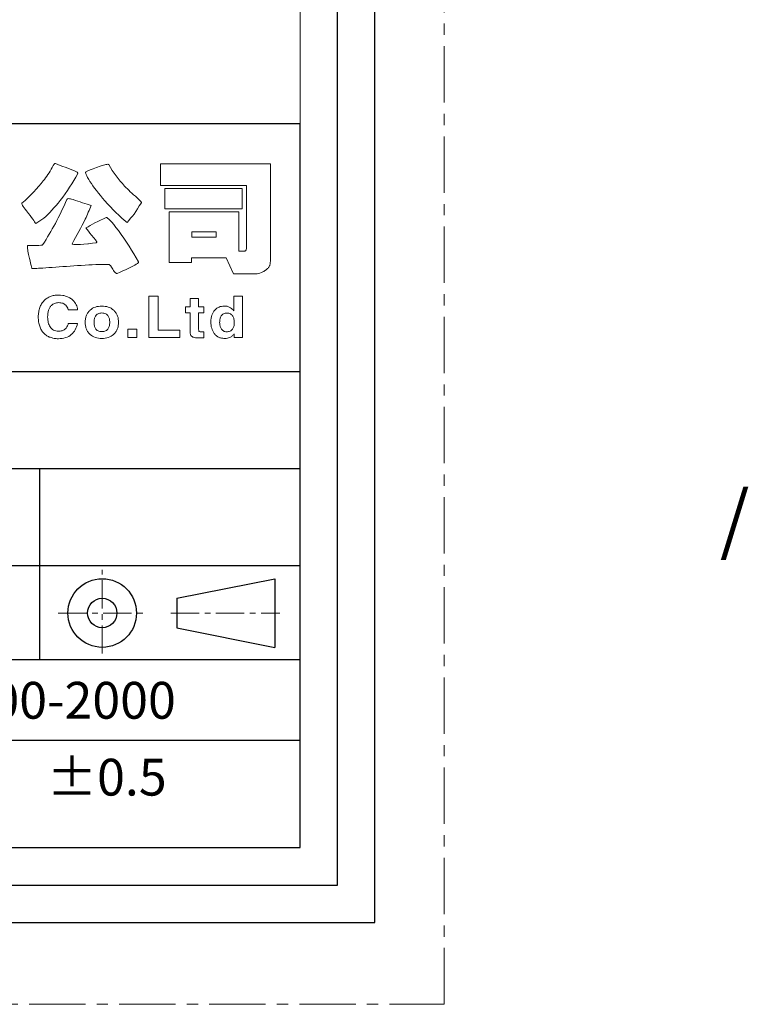
# Model space of a CAD drawing. Extents: x 5289 to 5935, y 31 to 471.
# Drawn here: x 5856 to 5935, y 31 to 138 of the extents above; entities that cross this region are included whole.
import ezdxf

# ---------------------------------------------------------------- set-up
doc = ezdxf.new("R2010")
doc.units = 0
doc.header["$LTSCALE"] = 16.335
doc.linetypes.add('CENTER', pattern=[0.6, 0.375, -0.075, 0.075, -0.075])
doc.layers.get('0').update_dxf_attribs({"linetype": 'CONTINUOUS'})
for name, color, linetype, lineweight in [('1实体粗线', 7, 'CONTINUOUS', 30), ('2实体细线', 2, 'CONTINUOUS', 15), ('3中心线', 1, 'CENTER', 5)]:
    doc.layers.add(name, color=color, linetype=linetype, lineweight=lineweight)
doc.styles.add('宋体', font='txt')

# ---------------------------------------------------------------- blocks, each defined once
blk = doc.blocks.new('A$C0649190B')
at = {"layer": '2实体细线', "color": 7, "lineweight": 0}
for points in [[(102.963, -2.733), (102.864, -2.917), (102.756, -3.106), (102.644, -3.286), (102.527, -3.47), (102.406, -3.65), (102.28, -3.83), (102.15, -4.009), (102.015, -4.185), (101.898, -4.328), (101.786, -4.463), (101.673, -4.594), (101.561, -4.719), (101.448, -4.841), (101.341, -4.953), (101.233, -5.057), (101.125, -5.16), (101.012, -5.232), (100.905, -5.299), (100.792, -5.371), (100.68, -5.439), (100.657, -5.403), (100.621, -5.353), (100.576, -5.286), (100.518, -5.209), (100.451, -5.12), (100.37, -5.012), (100.28, -4.89), (100.176, -4.755), (100.109, -4.666), (100.055, -4.589), (100.006, -4.522), (99.97, -4.463), (99.947, -4.418), (99.929, -4.382), (99.925, -4.364), (99.925, -4.355), (99.925, -4.346), (99.929, -4.337), (100.1, -4.185), (100.266, -4.027), (100.424, -3.874), (100.572, -3.722), (100.711, -3.573), (100.846, -3.42), (100.972, -3.277), (101.089, -3.128), (101.152, -3.043), (101.219, -2.958), (101.282, -2.868), (101.341, -2.778), (101.404, -2.683), (101.462, -2.589), (101.52, -2.495), (101.579, -2.396), (101.637, -2.292), (101.687, -2.225), (101.709, -2.202), (101.723, -2.184), (101.741, -2.18), (101.75, -2.18), (101.884, -2.234), (102.019, -2.283), (102.154, -2.337), (102.289, -2.387), (102.424, -2.441), (102.563, -2.49), (102.698, -2.544), (102.833, -2.598), (102.869, -2.616), (102.9, -2.634), (102.927, -2.652), (102.945, -2.67), (102.959, -2.688), (102.968, -2.701), (102.968, -2.719), (102.963, -2.733), (102.963, -2.733)], [(106.429, -4.315), (106.316, -4.49), (106.218, -4.652), (106.123, -4.796), (106.033, -4.931), (105.939, -5.048), (105.84, -5.16), (105.746, -5.272), (105.647, -5.385), (105.494, -5.259), (105.341, -5.129), (105.193, -4.989), (105.04, -4.845), (104.887, -4.697), (104.739, -4.54), (104.59, -4.378), (104.442, -4.212), (104.316, -4.063), (104.199, -3.924), (104.087, -3.785), (103.984, -3.654), (103.885, -3.524), (103.795, -3.394), (103.709, -3.272), (103.628, -3.151), (103.561, -3.043), (103.503, -2.944), (103.458, -2.859), (103.426, -2.787), (103.404, -2.728), (103.395, -2.683), (103.395, -2.665), (103.399, -2.652), (103.404, -2.643), (103.413, -2.634), (103.521, -2.584), (103.651, -2.526), (103.804, -2.468), (103.979, -2.4), (104.195, -2.324), (104.366, -2.27), (104.438, -2.252), (104.5, -2.238), (104.55, -2.229), (104.595, -2.225), (104.613, -2.225), (104.626, -2.229), (104.64, -2.238), (104.649, -2.243), (104.743, -2.405), (104.847, -2.557), (104.95, -2.71), (105.053, -2.859), (105.166, -3.002), (105.278, -3.142), (105.395, -3.277), (105.516, -3.407), (105.588, -3.483), (105.665, -3.56), (105.741, -3.636), (105.826, -3.717), (105.912, -3.798), (106.006, -3.883), (106.101, -3.964), (106.2, -4.054), (106.312, -4.153), (106.384, -4.23), (106.411, -4.257), (106.424, -4.283), (106.429, -4.301), (106.429, -4.315), (106.429, -4.315)], [(113.454, -7.268), (113.454, -7.38), (113.445, -7.484), (113.441, -7.569), (113.427, -7.646), (113.418, -7.682), (113.409, -7.718), (113.396, -7.749), (113.378, -7.78), (113.36, -7.807), (113.337, -7.839), (113.315, -7.866), (113.288, -7.893), (113.207, -7.96), (113.126, -8.023), (113.086, -8.05), (113.041, -8.073), (112.996, -8.095), (112.955, -8.113), (112.87, -8.145), (112.793, -8.167), (112.726, -8.181), (112.668, -8.185), (111.445, -8.185), (111.032, -7.304), (109.148, -7.304), (109.148, -7.56), (107.93, -7.56), (107.93, -4.809), (111.737, -4.809), (111.737, -6.953), (111.998, -6.953), (112.02, -6.953), (112.043, -6.949), (112.061, -6.94), (112.079, -6.931), (112.092, -6.922), (112.106, -6.908), (112.115, -6.895), (112.124, -6.882), (112.133, -6.846), (112.142, -6.805), (112.151, -6.765), (112.151, -6.72), (112.151, -3.385), (107.472, -3.385), (107.472, -2.193), (113.454, -2.193), (113.454, -7.268), (113.454, -7.268)], [(111.904, -4.652), (107.701, -4.652), (107.701, -3.537), (111.904, -3.537), (111.904, -4.652), (111.904, -4.652)], [(106.267, -7.533), (106.271, -7.542), (106.271, -7.556), (106.262, -7.569), (106.249, -7.587), (106.209, -7.619), (106.15, -7.659), (106.069, -7.709), (105.97, -7.763), (105.849, -7.821), (105.71, -7.884), (105.561, -7.951), (105.413, -8.023), (105.265, -8.091), (105.116, -8.158), (105.107, -8.163), (105.098, -8.163), (105.085, -8.163), (105.076, -8.158), (105.049, -8.145), (105.022, -8.122), (104.99, -8.086), (104.954, -8.046), (104.918, -7.992), (104.878, -7.929), (104.806, -7.812), (104.743, -7.731), (104.716, -7.7), (104.698, -7.682), (104.676, -7.668), (104.662, -7.664), (104.487, -7.664), (104.307, -7.668), (104.127, -7.673), (103.943, -7.677), (103.754, -7.686), (103.561, -7.695), (103.363, -7.704), (103.161, -7.718), (102.959, -7.731), (102.756, -7.745), (102.559, -7.758), (102.361, -7.772), (102.163, -7.785), (101.965, -7.798), (101.768, -7.812), (101.574, -7.825), (101.39, -7.839), (101.224, -7.852), (101.075, -7.861), (100.945, -7.87), (100.833, -7.875), (100.738, -7.879), (100.662, -7.884), (100.608, -7.884), (100.545, -7.884), (100.5, -7.879), (100.487, -7.879), (100.478, -7.875), (100.469, -7.87), (100.469, -7.866), (100.433, -7.727), (100.401, -7.592), (100.374, -7.466), (100.343, -7.344), (100.293, -7.129), (100.257, -6.953), (100.244, -6.877), (100.235, -6.814), (100.23, -6.765), (100.226, -6.72), (100.23, -6.679), (100.235, -6.652), (100.239, -6.643), (100.244, -6.634), (100.253, -6.63), (100.262, -6.63), (100.316, -6.63), (100.374, -6.63), (100.428, -6.63), (100.487, -6.634), (100.541, -6.634), (100.599, -6.634), (100.657, -6.634), (100.716, -6.634), (100.855, -6.634), (100.963, -6.625), (100.999, -6.616), (101.03, -6.612), (101.048, -6.603), (101.062, -6.589), (101.152, -6.45), (101.242, -6.311), (101.327, -6.167), (101.417, -6.023), (101.502, -5.879), (101.583, -5.731), (101.669, -5.583), (101.75, -5.434), (101.826, -5.286), (101.907, -5.133), (101.988, -4.971), (102.064, -4.814), (102.145, -4.648), (102.222, -4.477), (102.302, -4.306), (102.379, -4.131), (102.392, -4.113), (102.41, -4.104), (102.433, -4.095), (102.46, -4.09), (102.509, -4.095), (102.568, -4.104), (102.635, -4.122), (102.716, -4.144), (102.846, -4.189), (102.977, -4.23), (103.103, -4.27), (103.228, -4.31), (103.35, -4.351), (103.471, -4.387), (103.588, -4.423), (103.705, -4.459), (103.66, -4.549), (103.619, -4.643), (103.579, -4.737), (103.539, -4.832), (103.498, -4.926), (103.458, -5.021), (103.417, -5.111), (103.377, -5.205), (103.296, -5.371), (103.206, -5.538), (103.121, -5.708), (103.031, -5.875), (102.941, -6.041), (102.846, -6.207), (102.756, -6.374), (102.662, -6.54), (102.658, -6.549), (102.658, -6.553), (102.662, -6.562), (102.676, -6.562), (102.707, -6.571), (102.747, -6.58), (102.801, -6.585), (102.869, -6.585), (102.981, -6.58), (103.125, -6.576), (103.3, -6.562), (103.512, -6.544), (103.552, -6.54), (103.642, -6.531), (103.777, -6.517), (103.957, -6.499), (103.975, -6.49), (103.988, -6.481), (103.997, -6.472), (104.002, -6.459), (103.997, -6.441), (103.984, -6.419), (103.961, -6.383), (103.93, -6.338), (103.844, -6.225), (103.723, -6.077), (103.628, -5.96), (103.543, -5.852), (103.471, -5.762), (103.413, -5.681), (103.53, -5.614), (103.651, -5.547), (103.768, -5.479), (103.889, -5.412), (104.051, -5.34), (104.213, -5.268), (104.366, -5.196), (104.518, -5.12), (104.532, -5.12), (104.545, -5.12), (104.568, -5.133), (104.59, -5.147), (104.653, -5.2), (104.725, -5.277), (104.82, -5.376), (104.923, -5.502), (105.044, -5.654), (105.179, -5.83), (105.332, -6.036), (105.48, -6.243), (105.624, -6.455), (105.764, -6.666), (105.894, -6.882), (106.024, -7.097), (106.15, -7.313), (106.267, -7.533), (106.267, -7.533)], [(110.497, -6.176), (110.497, -5.902), (109.171, -5.902), (109.171, -6.176), (110.497, -6.176), (110.497, -6.176)], [(102.95, -10.131), (102.451, -10.131), (102.424, -10.05), (102.392, -9.987), (102.361, -9.929), (102.325, -9.884), (102.289, -9.853), (102.249, -9.821), (102.204, -9.799), (102.159, -9.776), (102.105, -9.763), (102.046, -9.749), (101.988, -9.745), (101.92, -9.74), (101.866, -9.745), (101.813, -9.749), (101.759, -9.763), (101.709, -9.781), (101.664, -9.799), (101.619, -9.826), (101.574, -9.857), (101.534, -9.893), (101.511, -9.92), (101.489, -9.947), (101.466, -9.978), (101.444, -10.01), (101.408, -10.077), (101.381, -10.154), (101.359, -10.239), (101.341, -10.329), (101.332, -10.423), (101.327, -10.527), (101.332, -10.608), (101.336, -10.684), (101.35, -10.761), (101.363, -10.828), (101.381, -10.891), (101.404, -10.954), (101.435, -11.012), (101.466, -11.066), (101.507, -11.12), (101.552, -11.165), (101.601, -11.206), (101.655, -11.237), (101.718, -11.264), (101.781, -11.282), (101.849, -11.291), (101.92, -11.295), (101.97, -11.295), (102.019, -11.291), (102.069, -11.282), (102.114, -11.269), (102.154, -11.255), (102.195, -11.237), (102.231, -11.215), (102.267, -11.188), (102.298, -11.161), (102.329, -11.129), (102.356, -11.093), (102.379, -11.057), (102.401, -11.012), (102.419, -10.972), (102.437, -10.922), (102.451, -10.873), (102.95, -10.873), (102.927, -10.967), (102.896, -11.053), (102.864, -11.138), (102.828, -11.215), (102.783, -11.286), (102.734, -11.354), (102.68, -11.417), (102.617, -11.471), (102.55, -11.525), (102.473, -11.574), (102.392, -11.615), (102.307, -11.646), (102.213, -11.673), (102.118, -11.691), (102.019, -11.7), (101.911, -11.705), (101.849, -11.705), (101.79, -11.7), (101.732, -11.696), (101.678, -11.687), (101.619, -11.673), (101.57, -11.664), (101.516, -11.646), (101.466, -11.628), (101.417, -11.61), (101.372, -11.588), (101.327, -11.565), (101.282, -11.538), (101.242, -11.507), (101.201, -11.475), (101.165, -11.444), (101.125, -11.408), (101.089, -11.367), (101.053, -11.322), (101.021, -11.277), (100.994, -11.233), (100.963, -11.183), (100.941, -11.134), (100.918, -11.084), (100.896, -11.026), (100.878, -10.972), (100.864, -10.913), (100.851, -10.855), (100.837, -10.792), (100.833, -10.725), (100.824, -10.662), (100.819, -10.59), (100.819, -10.522), (100.819, -10.45), (100.824, -10.383), (100.833, -10.316), (100.842, -10.253), (100.851, -10.19), (100.864, -10.127), (100.882, -10.068), (100.9, -10.014), (100.918, -9.96), (100.945, -9.907), (100.968, -9.857), (100.999, -9.808), (101.03, -9.758), (101.062, -9.713), (101.098, -9.673), (101.138, -9.632), (101.174, -9.596), (101.215, -9.56), (101.255, -9.529), (101.296, -9.502), (101.341, -9.475), (101.386, -9.448), (101.43, -9.426), (101.48, -9.408), (101.529, -9.39), (101.579, -9.376), (101.633, -9.363), (101.687, -9.354), (101.741, -9.345), (101.799, -9.336), (101.858, -9.336), (101.916, -9.331), (102.037, -9.336), (102.15, -9.349), (102.204, -9.358), (102.258, -9.372), (102.307, -9.385), (102.356, -9.403), (102.406, -9.421), (102.451, -9.439), (102.496, -9.462), (102.541, -9.489), (102.581, -9.511), (102.622, -9.542), (102.662, -9.574), (102.698, -9.605), (102.756, -9.664), (102.806, -9.727), (102.851, -9.79), (102.887, -9.853), (102.914, -9.92), (102.932, -9.987), (102.945, -10.059), (102.95, -10.131), (102.95, -10.131)], [(107.337, -9.394), (107.337, -11.237), (108.523, -11.237), (108.523, -11.646), (106.838, -11.646), (106.838, -9.394), (107.337, -9.394), (107.337, -9.394)], [(109.539, -9.524), (109.539, -9.974), (109.831, -9.974), (109.831, -10.289), (109.539, -10.289), (109.539, -11.197), (109.544, -11.233), (109.548, -11.264), (109.557, -11.286), (109.571, -11.304), (109.593, -11.313), (109.625, -11.322), (109.674, -11.327), (109.732, -11.331), (109.831, -11.331), (109.831, -11.655), (109.611, -11.664), (109.553, -11.664), (109.481, -11.66), (109.422, -11.655), (109.364, -11.651), (109.31, -11.637), (109.265, -11.624), (109.225, -11.61), (109.193, -11.588), (109.162, -11.565), (109.139, -11.543), (109.126, -11.52), (109.108, -11.493), (109.099, -11.462), (109.085, -11.426), (109.081, -11.39), (109.076, -11.345), (109.076, -11.304), (109.076, -10.289), (108.834, -10.289), (108.834, -9.974), (109.076, -9.974), (109.076, -9.524), (109.539, -9.524), (109.539, -9.524)], [(111.926, -9.394), (111.926, -11.646), (111.472, -11.646), (111.472, -11.435), (111.45, -11.466), (111.427, -11.498), (111.4, -11.525), (111.373, -11.547), (111.342, -11.574), (111.31, -11.597), (111.279, -11.615), (111.243, -11.633), (111.175, -11.655), (111.108, -11.673), (111.032, -11.687), (110.951, -11.687), (110.906, -11.687), (110.865, -11.682), (110.82, -11.678), (110.78, -11.673), (110.739, -11.66), (110.699, -11.651), (110.663, -11.637), (110.627, -11.619), (110.591, -11.601), (110.56, -11.579), (110.524, -11.556), (110.492, -11.534), (110.465, -11.507), (110.438, -11.475), (110.411, -11.444), (110.384, -11.412), (110.344, -11.349), (110.308, -11.282), (110.276, -11.21), (110.254, -11.134), (110.231, -11.053), (110.218, -10.972), (110.209, -10.882), (110.209, -10.792), (110.209, -10.689), (110.222, -10.594), (110.24, -10.504), (110.263, -10.423), (110.294, -10.343), (110.33, -10.271), (110.375, -10.208), (110.429, -10.145), (110.479, -10.095), (110.537, -10.05), (110.596, -10.014), (110.658, -9.987), (110.721, -9.96), (110.793, -9.947), (110.865, -9.934), (110.942, -9.934), (110.991, -9.934), (111.04, -9.938), (111.085, -9.943), (111.126, -9.956), (111.171, -9.965), (111.207, -9.983), (111.247, -10.001), (111.283, -10.019), (111.328, -10.055), (111.373, -10.095), (111.414, -10.14), (111.454, -10.194), (111.463, -9.394), (111.926, -9.394), (111.926, -9.394)], [(105.184, -10.81), (105.179, -10.864), (105.179, -10.913), (105.17, -10.963), (105.166, -11.012), (105.157, -11.062), (105.143, -11.107), (105.13, -11.147), (105.112, -11.192), (105.094, -11.233), (105.076, -11.273), (105.053, -11.309), (105.026, -11.345), (105.004, -11.381), (104.972, -11.412), (104.941, -11.444), (104.91, -11.475), (104.847, -11.525), (104.779, -11.57), (104.703, -11.606), (104.626, -11.637), (104.545, -11.66), (104.46, -11.673), (104.37, -11.687), (104.276, -11.687), (104.181, -11.687), (104.091, -11.673), (104.006, -11.66), (103.925, -11.637), (103.849, -11.606), (103.777, -11.57), (103.709, -11.525), (103.646, -11.475), (103.61, -11.444), (103.584, -11.412), (103.552, -11.381), (103.525, -11.345), (103.503, -11.309), (103.48, -11.273), (103.458, -11.233), (103.44, -11.192), (103.426, -11.147), (103.413, -11.107), (103.399, -11.062), (103.39, -11.012), (103.381, -10.963), (103.377, -10.913), (103.372, -10.864), (103.372, -10.81), (103.372, -10.756), (103.377, -10.707), (103.381, -10.657), (103.39, -10.608), (103.399, -10.558), (103.413, -10.513), (103.426, -10.473), (103.44, -10.428), (103.458, -10.388), (103.48, -10.347), (103.503, -10.311), (103.525, -10.275), (103.552, -10.239), (103.584, -10.208), (103.61, -10.176), (103.646, -10.145), (103.709, -10.095), (103.777, -10.05), (103.849, -10.014), (103.925, -9.987), (104.006, -9.96), (104.091, -9.947), (104.181, -9.934), (104.276, -9.934), (104.37, -9.934), (104.46, -9.947), (104.545, -9.96), (104.626, -9.987), (104.703, -10.014), (104.779, -10.05), (104.847, -10.095), (104.91, -10.145), (104.941, -10.176), (104.972, -10.208), (105.004, -10.239), (105.026, -10.275), (105.053, -10.311), (105.076, -10.347), (105.094, -10.388), (105.112, -10.428), (105.13, -10.473), (105.143, -10.513), (105.157, -10.558), (105.166, -10.608), (105.17, -10.657), (105.179, -10.707), (105.179, -10.756), (105.184, -10.81), (105.184, -10.81)], [(104.703, -10.81), (104.703, -10.761), (104.698, -10.711), (104.694, -10.666), (104.685, -10.621), (104.671, -10.585), (104.658, -10.545), (104.644, -10.509), (104.626, -10.477), (104.599, -10.437), (104.563, -10.401), (104.527, -10.37), (104.487, -10.347), (104.442, -10.325), (104.388, -10.311), (104.334, -10.307), (104.276, -10.302), (104.217, -10.307), (104.168, -10.311), (104.118, -10.325), (104.069, -10.347), (104.029, -10.37), (103.993, -10.401), (103.961, -10.432), (103.93, -10.473), (103.912, -10.509), (103.898, -10.545), (103.885, -10.585), (103.871, -10.626), (103.862, -10.666), (103.858, -10.711), (103.853, -10.761), (103.853, -10.81), (103.853, -10.859), (103.858, -10.909), (103.862, -10.954), (103.871, -10.999), (103.88, -11.035), (103.894, -11.075), (103.912, -11.111), (103.93, -11.143), (103.957, -11.183), (103.988, -11.219), (104.029, -11.251), (104.069, -11.273), (104.114, -11.295), (104.163, -11.309), (104.217, -11.313), (104.276, -11.318), (104.334, -11.313), (104.388, -11.309), (104.438, -11.295), (104.482, -11.273), (104.523, -11.251), (104.563, -11.219), (104.595, -11.188), (104.622, -11.147), (104.64, -11.111), (104.658, -11.075), (104.671, -11.035), (104.685, -10.994), (104.694, -10.954), (104.698, -10.909), (104.703, -10.859), (104.703, -10.81), (104.703, -10.81)], [(110.685, -10.824), (110.69, -10.868), (110.69, -10.913), (110.699, -10.958), (110.708, -10.999), (110.717, -11.039), (110.73, -11.08), (110.744, -11.116), (110.762, -11.147), (110.789, -11.192), (110.82, -11.228), (110.856, -11.26), (110.892, -11.282), (110.933, -11.304), (110.973, -11.318), (111.018, -11.327), (111.067, -11.327), (111.117, -11.327), (111.166, -11.318), (111.211, -11.309), (111.252, -11.291), (111.288, -11.269), (111.324, -11.246), (111.355, -11.215), (111.387, -11.179), (111.409, -11.147), (111.427, -11.111), (111.445, -11.075), (111.459, -11.035), (111.468, -10.99), (111.476, -10.945), (111.481, -10.895), (111.481, -10.846), (111.481, -10.792), (111.476, -10.738), (111.472, -10.689), (111.463, -10.639), (111.45, -10.594), (111.436, -10.554), (111.418, -10.518), (111.4, -10.482), (111.373, -10.441), (111.346, -10.405), (111.31, -10.379), (111.27, -10.352), (111.229, -10.334), (111.184, -10.32), (111.135, -10.316), (111.081, -10.311), (111.032, -10.316), (110.987, -10.32), (110.942, -10.334), (110.901, -10.352), (110.865, -10.374), (110.829, -10.401), (110.802, -10.432), (110.771, -10.468), (110.753, -10.504), (110.735, -10.54), (110.721, -10.581), (110.708, -10.621), (110.699, -10.666), (110.69, -10.716), (110.69, -10.77), (110.685, -10.824), (110.685, -10.824)], [(106.186, -11.188), (106.186, -11.646), (105.687, -11.646), (105.687, -11.188), (106.186, -11.188), (106.186, -11.188)]]:
    blk.add_lwpolyline(points, dxfattribs=at)

msp = doc.modelspace()

# ---------------------------------------------------------------- linework, layer by layer
at = {"lineweight": 25}
for p, q in [((5656.389, 126.499), (5886.507, 126.499)), ((5886.507, 47.778), (5886.507, 126.499)), ((5656.389, 47.778), (5886.507, 47.778))]:
    msp.add_line(p, q, dxfattribs=at)
at = {"color": 3, "lineweight": 25}
for p, q in [((5656.389, 99.547), (5886.507, 99.547)), ((5656.389, 88.993), (5886.507, 88.993)), ((5858.188, 68.219), (5858.188, 88.993)), ((5656.389, 78.439), (5886.507, 78.439)), ((5656.389, 68.219), (5886.507, 68.219)), ((5656.389, 68.219), (5886.507, 68.219)), ((5679.926, 59.451), (5886.507, 59.451))]:
    msp.add_line(p, q, dxfattribs=at)
msp.add_lwpolyline([(5315.716, 39.653), (5894.632, 39.653), (5894.632, 441.847), (5315.716, 441.847)], close=True)
at = {"layer": '1实体粗线', "ltscale": 0.1}
for p, q in [((5873.118, 74.876), (5883.771, 77.006)), ((5883.771, 77.006), (5883.771, 69.549)), ((5873.118, 74.876), (5873.118, 71.68)), ((5873.118, 71.68), (5883.771, 69.549))]:
    msp.add_line(p, q, dxfattribs=at)
at = {"layer": '1实体粗线'}
msp.add_line((5886.507, 47.778), (5886.507, 68.219), dxfattribs=at)
msp.add_lwpolyline([(5319.779, 43.716), (5890.569, 43.716), (5890.569, 437.784), (5319.779, 437.784)], close=True, dxfattribs=at)
at = {"layer": '1实体粗线', "ltscale": 0.1}
for radius in [3.729, 1.598]:
    msp.add_circle((5864.985, 73.278), radius, dxfattribs=at)
at = {"layer": '2实体细线'}
msp.add_lwpolyline([(5323.842, 47.778), (5886.507, 47.778), (5886.507, 433.722), (5323.842, 433.722)], close=True, dxfattribs=at)
at = {"layer": '3中心线', "ltscale": 0.5}
for p, q in [((5864.985, 68.874), (5864.985, 77.99)), ((5860.205, 73.278), (5869.746, 73.278)), ((5872.459, 73.278), (5884.319, 73.278))]:
    msp.add_line(p, q, dxfattribs=at)
at = {"layer": '3中心线'}
msp.add_lwpolyline([(5308.174, 30.75), (5902.174, 30.75), (5902.174, 450.75), (5308.174, 450.75)], close=True, dxfattribs=at)

# ---------------------------------------------------------------- block references
at = {"layer": '1实体粗线', "xscale": 2, "yscale": 2, "zscale": 2}
msp.add_blockref('A$C0649190B', (5656.389, 126.499), dxfattribs=at)

# ---------------------------------------------------------------- texts
at = {"layer": '1实体粗线', "attachment_point": 1, "style": '宋体'}
for s, insert, char_height, width in [('\\pi12.33245;/', (5858.188, 86.507), 6, 28.31853), ('\\pi-3.96653;{\\f@Malgun Gothic|b0|i0|c134|p34;>}1000-2000', (5859.708, 65.792), 4, 20.65803), ('{\\W1.32987; }±0.5', (5857.341, 57.438), 4, 20.65803)]:
    msp.add_mtext(s, dxfattribs=dict(at, insert=insert, char_height=char_height, width=width))

doc.saveas('drawing.dxf')
